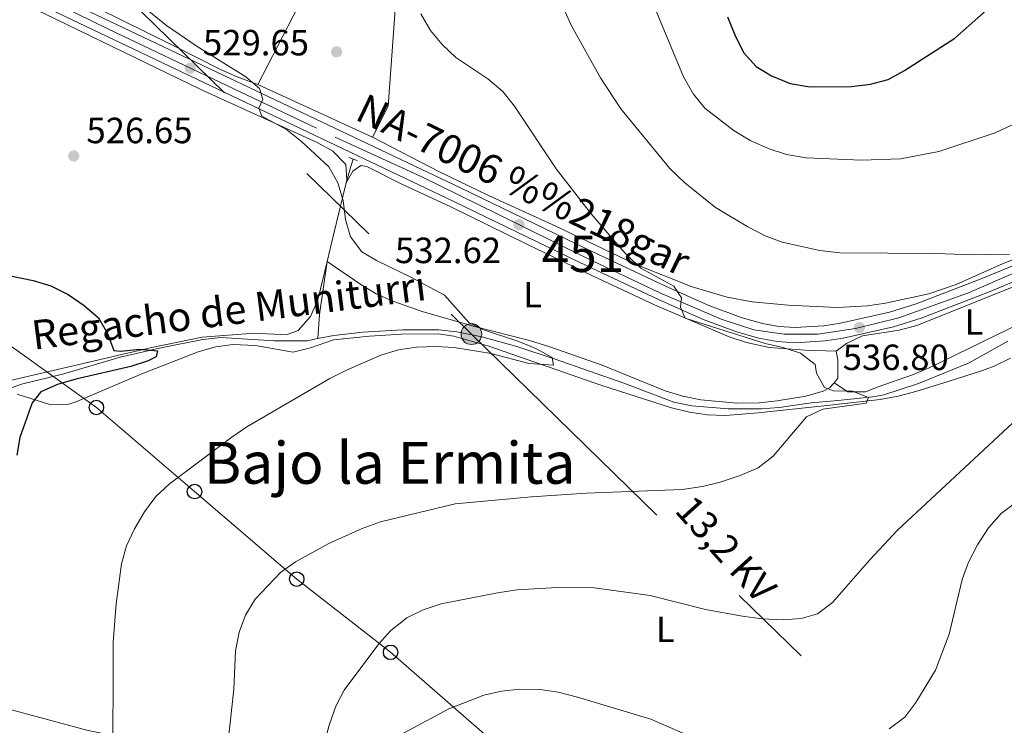
# Model space of a CAD drawing. Extents: x 580239 to 587117, y 729104 to 733815.
# Drawn here: x 583713 to 583983, y 731884 to 732078 of the extents above; entities that cross this region are included whole.
import ezdxf
from ezdxf.enums import TextEntityAlignment as Align

# ---------------------------------------------------------------- set-up
doc = ezdxf.new("R2010")
doc.units = 0
doc.header["$MEASUREMENT"] = 0
for name, pattern in [('DGN Style 2', [79.11444, 47.468664, -31.645776]), ('DGN Style 3', [110.760216, 79.11444, -31.645776]), ('DGN Style 4', [126.66221844, 63.291552, -31.645776, 0.07911444000000001, -31.645776]), ('DGN Style 7', [158.22888, 71.202996, -31.645776, 23.734332, -31.645776])]:
    doc.linetypes.add(name, pattern=pattern)
for name, color, linetype in [('Nivel 11', 7, 'Continuous'), ('Nivel 16', 7, 'Continuous'), ('Nivel 17', 7, 'Continuous'), ('Nivel 21', 7, 'Continuous'), ('Nivel 23', 7, 'Continuous'), ('Nivel 32', 7, 'Continuous'), ('Nivel 33', 7, 'Continuous'), ('Nivel 36', 7, 'Continuous'), ('Nivel 37', 7, 'Continuous'), ('Nivel 4', 7, 'Continuous'), ('Nivel 41', 7, 'Continuous'), ('Nivel 43', 7, 'Continuous'), ('Nivel 44', 7, 'Continuous'), ('Nivel 45', 7, 'Continuous'), ('Nivel 48', 7, 'Continuous'), ('Nivel 5', 7, 'Continuous'), ('Nivel 54', 7, 'Continuous'), ('Nivel 7', 7, 'Continuous')]:
    doc.layers.add(name, color=color, linetype=linetype)
doc.styles.add('Style-arial', font='arial.shx', dxfattribs={"bigfont": 'arialbig.shx'})
doc.styles.add('Style-arialn', font='arialn.shx', dxfattribs={"bigfont": 'arialnbig.shx'})
doc.styles.add('Style-arialni', font='arialni.shx', dxfattribs={"bigfont": 'arialnibig.shx'})
doc.styles.add('Style-times', font='times.shx', dxfattribs={"bigfont": 'timesbig.shx'})
doc.styles.add('Style-timesi', font='timesi.shx', dxfattribs={"bigfont": 'timesibig.shx'})

# ---------------------------------------------------------------- blocks, each defined once
blk = doc.blocks.new('5PELE')
at = {"layer": 'Nivel 32', "linetype": 'Continuous', "lineweight": 0}
h = blk.add_hatch(color=9, dxfattribs=at)
edge = h.paths.add_edge_path()
edge.add_arc((-0.000199990114197135, 1.001171767711639e-08), 2.85, 0, 360)
at = {"layer": 'Nivel 32', "color": 8, "linetype": 'Continuous', "lineweight": 0}
blk.add_circle((-0.000199990114197135, 1.001171767711639e-08, -0.0004827583054520801), 2.85, dxfattribs=at)
blk = doc.blocks.new('5PATER')
at = {"layer": 'Nivel 7', "linetype": 'Continuous', "lineweight": 0}
h = blk.add_hatch(color=53, dxfattribs=at)
edge = h.paths.add_edge_path()
edge.add_ellipse((1.001171767711639e-08, 1.001171767711639e-08), major_axis=(-1.095731442945027, -1.110710700472634), ratio=0.9994222409660316, start_angle=0, end_angle=360)
blk = doc.blocks.new('5PERFI')
at = {"layer": 'Nivel 17', "linetype": 'Continuous', "lineweight": 0}
h = blk.add_hatch(color=7, dxfattribs=at)
edge = h.paths.add_edge_path()
edge.add_arc((1.001171767711639e-08, 1.001171767711639e-08), 1.55999999938624, 315.0000000018422, 675.0000000018422)
blk = doc.blocks.new('5PTT')
at = {"layer": 'Nivel 33', "color": 7, "linetype": 'Continuous', "lineweight": 30}
blk.add_circle((0, 0, 0.0003918656557289069), 1.995000006667076, dxfattribs=at)
blk = doc.blocks.new('5PATER_1')
at = {"layer": 'Nivel 7', "linetype": 'Continuous', "lineweight": 0}
h = blk.add_hatch(color=7, dxfattribs=at)
edge = h.paths.add_edge_path()
edge.add_ellipse((1.001171767711639e-08, 1.001171767711639e-08), major_axis=(-1.095731442372465, -1.110710699892244), ratio=0.9994222409660318, start_angle=0, end_angle=360)

msp = doc.modelspace()

# ---------------------------------------------------------------- linework, layer by layer
at = {"layer": 'Nivel 11', "color": 142, "linetype": 'DGN Style 3', "lineweight": 13, "extrusion": (0.5708108252221765, -0.266650985932502, 0.7765772682163719), "elevation": 138454.9984061058, "flags": 128}
msp.add_lwpolyline([(910323.3032328321, -169821.0632775355), (910327.9037596986, -169820.1236278401), (910330.0005226564, -169819.8458597712)], dxfattribs=at)
at = {"layer": 'Nivel 11', "color": 142, "linetype": 'DGN Style 3', "lineweight": 13, "extrusion": (0.9713612587060801, -0.235582125754095, 0.0309575049078844), "elevation": 394645.525834406, "flags": 128}
msp.add_lwpolyline([(848986.4251425776, -11693.83363886311), (848993.9003766296, -11693.37241780059), (849008.6470224722, -11692.85016748683)], dxfattribs=at)
at = {"layer": 'Nivel 11', "color": 142, "linetype": 'DGN Style 3', "lineweight": 13, "extrusion": (0.8549095457582406, -0.109357753754335, 0.5071198578888871), "elevation": 419310.902986989, "flags": 128}
msp.add_lwpolyline([(800169.0360942418, -246104.9922185867), (800154.2446658807, -246104.4967874262), (800147.6542569872, -246105.3182517393)], dxfattribs=at)
at = {"layer": 'Nivel 11', "color": 142, "linetype": 'DGN Style 3', "lineweight": 13}
for points in [[(583984.25, 731989.264, 537.8530000000001), (583973.632, 731983.297, 536.754), (583959.716, 731977.6980000001, 536.755), (583950.1240000001, 731974.585, 536.379), (583947.0989999999, 731974.0260000001, 536.2040000000001), (583937.53, 731973.013, 535.105), (583930.1510000001, 731972.3389999999, 535.105), (583921.388, 731971.0930000001, 534.556), (583916.413, 731970.6950000001, 534.163), (583907.325, 731970.6669999999, 533.456), (583897.371, 731971.483, 533.048), (583892.4550000001, 731972.534, 532.944), (583878.6429999999, 731977.7690000001, 532.907), (583859.794, 731984.3049999999, 531.586), (583849.237, 731987.7790000001, 531.117), (583839.6100000001, 731990.4610000001, 530.934), (583832.804, 731991.8289999999, 530.708), (583827.8219999999, 731992.388, 530.457), (583817.824, 731992.4340000001, 529.9110000000001), (583806.962, 731991.744, 529.397), (583798.915, 731990.875, 529.0600000000001), (583794.574, 731989.99, 528.731)], [(583794.574, 731989.99, 528.731), (583791.6499999999, 731989.395, 528.51), (583782.544, 731989.4169999999, 527.4110000000001), (583767.908, 731990.2609999999, 527.4110000000001), (583762.9610000001, 731989.7150000001, 526.967), (583751.8670000001, 731987.5819999999, 526.369), (583740.2320000001, 731984.912, 525.7620000000001), (583724.7760000001, 731980.3400000001, 524.663), (583713.128, 731977.487, 524.113), (583705.9750000001, 731974.969, 523.563), (583701.6529999999, 731972.4380000001, 523.267), (583697.632, 731969.479, 523.029), (583685.646, 731959.807, 522.611), (583671.2960000001, 731947.7620000001, 521.9010000000001)]]:
    msp.add_polyline3d(points, dxfattribs=at)
at = {"layer": 'Nivel 16', "color": 1, "linetype": 'Continuous', "lineweight": 13, "extrusion": (-0.04317999093610777, 0.01986792569198949, 0.9988697382098706), "elevation": -10131.83200939803, "flags": 128}
msp.add_lwpolyline([(-909055.5169975234, 224142.2060149373), (-909055.5169975236, 224107.5132521905)], dxfattribs=at)
at = {"layer": 'Nivel 16', "color": 1, "linetype": 'Continuous', "lineweight": 13}
msp.add_polyline3d([(583778.1070000001, 732059.8360000001, 531.792), (583794.6200000001, 732091.9880000001, 535.64), (583815.3230000001, 732088.7849999999, 537.838), (583815.9839999999, 732082.9299999999, 536.739), (583813.8859999999, 732053.895, 533.441), (583809.588, 732045.351, 533.441)], dxfattribs=at)
at = {"layer": 'Nivel 21', "color": 1, "linetype": 'DGN Style 2', "lineweight": 0, "extrusion": (-0.0650980738014301, 0.02493734675689527, 0.9975672255663125), "elevation": -19219.94708264211, "flags": 128}
msp.add_lwpolyline([(-892439.2671769795, 282650.4882590205), (-892439.2671769795, 282652.8982069452)], dxfattribs=at)
at = {"layer": 'Nivel 21', "color": 7, "linetype": 'Continuous', "lineweight": 13}
for points in [[(583721.098, 732085.0079999999, 529.559), (583833.7490000001, 732031.433, 531.923), (583868.3740000001, 732014.6910000001, 534.121), (583889.929, 732004.4720000001, 534.943), (583901.875, 731999.176, 535.77), (583910.9380000001, 731995.811, 535.76), (583916.781, 731994.158, 535.77), (583921.315, 731993.3049999999, 535.915), (583925.7849999999, 731993.0179999999, 536.123), (583933.618, 731993.533, 536.696), (583938.23, 731994.2080000001, 537.105), (583951.723, 731997.2749999999, 538.077), (583959.051, 731999.5519999999, 538.518), (583977.352, 732006.642, 539.068), (583996.3899999999, 732014.52, 540.167)], [(583719.3, 732081.2679999999, 529.559), (583831.9550000001, 732027.692, 531.923), (583866.5819999999, 732010.9480000001, 534.121), (583888.199, 732000.7, 534.943), (583900.311, 731995.331, 535.77), (583909.649, 731991.8630000001, 535.76), (583915.831, 731990.115, 535.77), (583920.797, 731989.1799999999, 535.915), (583925.7890000001, 731988.8600000001, 536.123), (583934.0560000001, 731989.4029999999, 536.696), (583938.9920000001, 731990.1259999999, 537.105), (583952.801, 731993.2650000001, 538.077), (583960.4180000001, 731995.632, 538.518), (583978.896, 732002.79, 539.068), (583997.825, 732010.6229999999, 540.167)]]:
    msp.add_polyline3d(points, dxfattribs=at)
at = {"layer": 'Nivel 23', "color": 7, "linetype": 'DGN Style 4', "lineweight": 0}
msp.add_polyline3d([(583698.365, 732093.997, 528.433), (583737.038, 732074.9920000001, 529.91), (583799.3230000001, 732045.3470000001, 531.22), (583823.158, 732034.4820000001, 531.716), (583843.844, 732024.301, 532.619), (583868.1270000001, 732012.3090000001, 534.149), (583888.5889999999, 732002.5789999999, 534.928), (583905.4550000001, 731995.3330000001, 535.765), (583914.452, 731992.3840000001, 535.767), (583922.7790000001, 731991.2380000001, 535.995), (583932.0090000001, 731991.2150000001, 536.568), (583942.368, 731992.7650000001, 536.925), (583954.307, 731995.662, 538.192), (583973.459, 732002.594, 538.925), (583987.882, 732008.861, 539.635)], dxfattribs=at)
at = {"layer": 'Nivel 32', "color": 6, "linetype": 'DGN Style 7', "lineweight": 0}
msp.add_polyline3d([(583668.817, 732152.5460000001, 529.581), (583717.983, 732107.2309999999, 530.7090000000001), (583836.783, 731991.226, 530.7760000000001), (583957.381, 731873.6400000001, 546.695), (584046.9909999999, 731787.648, 568.518), (584054.882, 731777.413, 570.369)], dxfattribs=at)
at = {"layer": 'Nivel 33', "color": 7, "linetype": 'Continuous', "lineweight": 0}
msp.add_polyline3d([(583670.2550000001, 732033.79, 524.52), (583678.878, 732024.693, 524.727), (583706.6740000001, 731990.429, 524.278), (583733.676, 731971.061, 526.379), (583760.6780000001, 731947.97, 530.763), (583788.757, 731923.8999999999, 535.638), (583814.568, 731903.788, 540.755), (583847.5260000001, 731875.1089999999, 547.525), (583872.146, 731857.2320000001, 549.315), (583886.044, 731834.513, 551.0260000000001), (583901.9269999999, 731804.345, 554.457), (583910.7380000001, 731789.3389999999, 556.21)], dxfattribs=at)
at = {"layer": 'Nivel 36', "color": 92, "linetype": 'Continuous', "lineweight": 0}
for points in [[(583809.588, 732045.351, 531.985), (583827.977, 732035.838, 532.662), (583841.466, 732029.284, 533.027), (583859.9539999999, 732020.913, 534.183), (583881.81, 732010.486, 535.595), (583897.469, 732004.217, 536.587), (583907.058, 732001.3999999999, 536.846), (583913.9180000001, 732000.1340000001, 537.214), (583923.844, 731999.145, 537.842), (583937.426, 731998.5730000001, 538.452), (583945.6880000001, 731999.0190000001, 538.758), (583950.6359999999, 731999.6869999999, 538.919), (583962.477, 732002.3200000001, 539.146), (583969.997, 732004.882, 539.129), (583982.1669999999, 732010.2550000001, 540.229), (583998.8430000001, 732017.192, 540.778), (584003.0530000001, 732019.865, 540.7520000000001), (584007.685, 732025.132, 541.0550000000001), (584010.129, 732029.321, 541.328), (584017.3700000001, 732044.611, 541.8770000000001), (584019.233, 732049.05, 542.412), (584023.7649999999, 732057.912, 543.202), (584033.8899999999, 732075.1740000001, 544.352), (584053.017, 732109.6510000001, 547.214)], [(583802.331, 732032.8230000001, 529.995), (583802.51, 732033.561, 530.023), (583802.2949999999, 732037.8389999999, 530.573), (583798.716, 732041.5160000001, 530.326), (583794.337, 732043.875, 530.025), (583762.352, 732058.4469999999, 529.636), (583719.554, 732079.2409999999, 528.374), (583696.956, 732089.946, 527.9010000000001), (583687.9920000001, 732094.361, 527.567), (583669.402, 732104.199, 526.308)], [(583720.656, 732087.462, 529.238), (583754.382, 732070.719, 530.337), (583767.7990000001, 732063.925, 530.001), (583772.3740000001, 732061.9510000001, 530.192), (583778.1070000001, 732059.8360000001, 530.886)], [(583937.085, 731986.56, 536.1560000000001), (583928.531, 731986.8060000001, 536.1560000000001), (583918.602, 731987.5109999999, 535.144), (583912.4180000001, 731988.902, 534.847), (583907.672, 731990.4880000001, 534.653), (583887.1410000001, 731999.29, 533.958), (583870.051, 732007.212, 532.859), (583851.838, 732016.037, 532.309), (583831.1529999999, 732026.2180000001, 531.21), (583817.436, 732032.5560000001, 531.21), (583807.993, 732037.3060000001, 530.66), (583806.4180000001, 732037.5349999999, 530.66), (583804.162, 732035.9650000001, 530.66), (583802.331, 732032.8230000001, 529.996)], [(583671.281, 731949.0160000001, 522.3290000000001), (583687.5260000001, 731963.3840000001, 523.428), (583699.1359999999, 731972.852, 523.384), (583704.9310000001, 731976.524, 523.6270000000001), (583709.594, 731978.3589999999, 523.87), (583748.895, 731987.548, 526.207), (583762.75, 731990.409, 527.0070000000001), (583777.193, 731991.527, 527.825), (583785.9709999999, 731991.0549999999, 527.825), (583789.1259999999, 731992.173, 528.374), (583792.574, 731996.111, 528.372), (583794.571, 732000.6089999999, 528.339), (583797.1229999999, 732011.22, 529.0120000000001)], [(583797.1229999999, 732011.22, 529.0120000000001), (583806.337, 732004.8929999999, 529.561), (583810.621, 732002.334, 529.767), (583815.175, 732000.2380000001, 529.915), (583823.202, 731997.423, 530.111), (583837.6200000001, 731993.2820000001, 530.083), (583852.7860000001, 731989.4639999999, 531.16), (583858.3470000001, 731987.773, 531.5020000000001), (583872.692, 731982.6669999999, 532.309), (583890.0090000001, 731975.646, 532.859), (583894.8870000001, 731974.1880000001, 533.094), (583899.811, 731973.185, 533.346), (583909.7139999999, 731972.254, 533.8870000000001), (583915.889, 731972.335, 534.251), (583920.852, 731972.8559999999, 534.557), (583928.7250000001, 731974.199, 535.057), (583933.4809999999, 731975.557, 535.439), (583935.2590000001, 731976.4340000001, 535.607), (583936.4550000001, 731977.862, 535.897)], [(583936.4550000001, 731977.862, 535.897), (583940.2749999999, 731975.3759999999, 536.446), (583945.1229999999, 731975.3659999999, 536.159), (583948.608, 731976.706, 535.897), (583958.047, 731980.034, 536.236), (583962.635, 731981.993, 536.437), (583984.4410000001, 731992.601, 537.545), (583997.0630000001, 731998.648, 538.645), (584001.517, 732000.794, 538.625), (584002.0220000001, 732001.337, 538.645), (584002.2590000001, 732006.064, 539.194), (584002.041, 732008.9909999999, 539.194), (584000.693, 732009.8940000001, 539.194), (583992.1300000001, 732006.764, 538.645), (583959.23, 731993.5630000001, 537.545), (583954.341, 731992.3130000001, 537.355), (583944.26, 731990.771, 536.82), (583939.868, 731988.666, 536.447), (583937.085, 731986.56, 536.1560000000001)], [(583711.9099999999, 731974.757, 524.086), (583721.1329999999, 731971.808, 525.735), (583726.1399999999, 731971.98, 525.7520000000001), (583728.3389999999, 731972.69, 525.735), (583746.142, 731980.3, 526.8340000000001), (583761.69, 731986.3400000001, 527.934), (583766.53, 731987.6980000001, 527.956), (583771.1499999999, 731988.3430000001, 527.934), (583777.453, 731988.102, 528.4830000000001), (583787.804, 731986.2760000001, 528.4830000000001), (583792.578, 731987.479, 528.722), (583798.8430000001, 731989.625, 529.033), (583808.78, 731990.696, 529.448), (583817.581, 731991.256, 529.73), (583827.6030000001, 731991.345, 530.006), (583831.9380000001, 731990.669, 530.1320000000001), (583841.5689999999, 731987.913, 530.436), (583872.396, 731977.2309999999, 531.712), (583891.771, 731970.935, 532.88), (583896.727, 731969.7420000001, 533.168), (583901.696, 731969.048, 533.457), (583906.6699999999, 731968.861, 533.746), (583915.646, 731969.5860000001, 534.1800000000001), (583933.6440000001, 731971.507, 534.529), (583949.182, 731973.2690000001, 536.178), (583954.0689999999, 731974.162, 536.398), (583958.905, 731975.4410000001, 536.467), (583967.879, 731978.176, 536.727), (583977.3090000001, 731981.2609999999, 538.1510000000001), (583980.496, 731982.422, 538.376), (583984.987, 731984.591, 538.376)], [(583936.4550000001, 731977.862, 535.897), (583937.517, 731979.1300000001, 536.1560000000001), (583937.5449999999, 731984.1300000001, 536.1560000000001), (583937.085, 731986.56, 536.1560000000001)], [(583796.2239999999, 731869.334, 539.793), (583793.8700000001, 731869.0789999999, 539.474), (583779.662, 731872.5050000001, 536.078), (583769.9210000001, 731874.635, 534.264), (583745.585, 731879.337, 530.509), (583731.05, 731882.4070000001, 528.456), (583708.9639999999, 731888.3940000001, 525.417), (583694.7110000001, 731892.8800000001, 523.706), (583681.354, 731897.2350000001, 522.706), (583671.8700000001, 731900.3319999999, 522.373)]]:
    msp.add_polyline3d(points, dxfattribs=at)
at = {"layer": 'Nivel 4', "color": 30, "linetype": 'Continuous', "lineweight": 30, "flags": 128}
for points, elevation in [([(583907.209, 732078.4439999999), (583909.203, 732073.423), (583911.6100000001, 732068.578), (583915.024, 732064.7930000001), (583919.2790000001, 732062.172), (583924.368, 732060.0660000001), (583929.8090000001, 732059.156), (583941.271, 732059.2390000001), (583946.5249999999, 732059.8759999999), (583951.3559999999, 732061.162), (583955.868, 732063.6259999999), (583969.689, 732072.506), (583981.5179999999, 732083.0989999999)], 550), ([(583705.967, 732008.068), (583716.3330000001, 732005.9310000001), (583721.128, 732004.5160000001), (583725.943, 732002.1300000001), (583730.361, 731999.1089999999), (583734.307, 731995.736), (583736.7749999999, 731991.422), (583738.4739999999, 731986.696), (583740.362, 731986.574), (583745.4979999999, 731987.092), (583750.513, 731986.6669999999), (583750.0959999999, 731985.0150000001), (583747.909, 731983.8400000001), (583743.1359999999, 731982.3489999999), (583728.01, 731978.8729999999), (583722.99, 731977.352), (583718.409, 731975.3530000001), (583716.014, 731972.3530000001), (583712.685, 731962.861), (583711.814, 731957.935)], 525)]:
    msp.add_lwpolyline(points, dxfattribs=dict(at, elevation=elevation))
at = {"layer": 'Nivel 5', "color": 30, "linetype": 'Continuous', "lineweight": 0, "flags": 128}
for points, elevation in [([(583855.4820000001, 732095.551), (583864.159, 732076.0760000001), (583872.288, 732061.608), (583877.861, 732053.1400000001), (583891.334, 732036.73), (583895.4680000001, 732032.811), (583903.8899999999, 732026.004), (583912.7320000001, 732020.6769999999), (583917.503, 732018.2390000001), (583922.219, 732016.4569999999), (583932.6000000001, 732014.189), (583938.087, 732013.585), (583964.406, 732013.402), (583974.615, 732013.023), (583984.685, 732013.216)], 540), ([(583740.9380000001, 732085.827), (583752.9820000001, 732076.021), (583761.3600000001, 732070.273), (583774.727, 732061.9199999999), (583778.537, 732058.6980000001), (583779.433, 732055.712), (583778.365, 732053.354), (583779.186, 732051.1089999999), (583785.963, 732047.4920000001), (583790.0860000001, 732044.1780000001), (583797.5630000001, 732037.1950000001), (583800.0900000001, 732032.763), (583801.486, 732027.9610000001), (583802.19, 732022.726), (583803.533, 732017.912), (583806.649, 732013.8060000001), (583810.6599999999, 732011.433), (583820.0900000001, 732006.8970000001), (583829.402, 732001.885), (583836.111, 731994.3740000001), (583840.06, 731992.358), (583849.8489999999, 731989.206), (583854.506, 731987.3060000001), (583858.9850000001, 731984.8160000001), (583859.334, 731982.6910000001), (583852.594, 731983.1880000001), (583842.2280000001, 731985.861), (583832.0220000001, 731987.5390000001), (583827.03, 731987.842), (583821.6950000001, 731987.682), (583816.7490000001, 731986.9439999999), (583811.892, 731985.4750000001), (583802.435, 731981.3500000001), (583797.875, 731979.014), (583775.0789999999, 731965.727), (583770.9340000001, 731962.929), (583753.736, 731949.9639999999), (583750.0660000001, 731946.5689999999), (583746.915, 731942.3570000001), (583744.149, 731937.71), (583741.993, 731933.054), (583740.6059999999, 731928.121), (583739.138, 731917.129), (583738.2860000001, 731906.568), (583738.1950000001, 731870.1570000001)], 530), ([(583884.923, 732086.479), (583895.068, 732061.881), (583897.8400000001, 732057.193), (583900.953, 732053.277), (583909.0460000001, 732047.1259999999), (583913.6240000001, 732044.348), (583918.635, 732042.0930000001), (583923.388, 732040.5419999999), (583928.8219999999, 732039.649), (583944.0449999999, 732039.02), (583954.7180000001, 732039.432), (583965.2890000001, 732041.4410000001), (583980.7280000001, 732046.5419999999), (583985.273, 732048.628), (583999.638, 732056.764)], 545), ([(583822.8999999999, 732079.2690000001), (583825.544, 732074.6599999999), (583828.7010000001, 732070.783), (583832.4890000001, 732067.22), (583841.327, 732061.4010000001), (583845.3899999999, 732057.851), (583848.6259999999, 732053.889), (583860.091, 732036.628), (583869.7390000001, 732024.271), (583876.257, 732016.537), (583879.683, 732012.7380000001), (583883.358, 732009.3470000001), (583892.4099999999, 732004.3859999999), (583894.5260000001, 732001.1939999999), (583894.2250000001, 731998.598), (583895.575, 731995.585), (583917.51, 731988.6259999999), (583922.406, 731987.5519999999), (583927.2409999999, 731985.946), (583931.3049999999, 731982.868), (583931.595, 731980.506), (583933.827, 731976.547), (583936.304, 731975.656), (583941.497, 731975.584), (583945.977, 731973.8019999999), (583945.2649999999, 731972.27), (583933.399, 731970.588), (583928.8570000001, 731968.486), (583919.7409999999, 731957.7110000001), (583915.611, 731954.4469999999), (583910.686, 731952.3589999999), (583905.2, 731950.534), (583900.345, 731949.3389999999), (583894.75, 731948.494), (583868.4269999999, 731947.497), (583853.2579999999, 731946.473), (583832.291, 731944.551), (583811.814, 731939.6710000001), (583806.7339999999, 731937.854), (583797.541, 731933.7320000001), (583788.4169999999, 731928.6340000001), (583784.338, 731925.693), (583777.3559999999, 731918.3929999999), (583774.69, 731914.033), (583772.922, 731909.3570000001), (583771.959, 731904.158), (583771.4340000001, 731893.71), (583766.8910000001, 731851.6030000001)], 535), ([(583988.1980000001, 731969.2010000001), (583953.8940000001, 731937.3670000001), (583946.2579999999, 731929.2350000001), (583936.0190000001, 731917.4569999999)], 540), ([(583990.5760000001, 731948.0830000001), (583982.416, 731941.9070000001), (583978.925, 731937.962), (583975.9040000001, 731933.3659999999), (583973.413, 731928.533), (583971.69, 731923.8160000001), (583968.112, 731908.777), (583964.311, 731898.9310000001), (583958.9780000001, 731889.9739999999), (583955.9569999999, 731885.996), (583951.5830000001, 731882.7930000001)], 545), ([(583936.0190000001, 731917.4569999999), (583931.94, 731914.3400000001), (583927.452, 731913.0530000001), (583922.4610000001, 731912.703), (583916.652, 731913.02), (583911.342, 731913.683), (583901.1340000001, 731915.5830000001), (583885.8700000001, 731919.449), (583870.524, 731921.5150000001), (583860.315, 731921.5989999999), (583849.337, 731920.9180000001), (583843.906, 731920.1640000001), (583828.496, 731917.075), (583823.476, 731915.435), (583818.979, 731913.2520000001), (583814.669, 731909.791), (583811.2960000001, 731906.0819999999), (583801.8219999999, 731893.4169999999), (583799.5320000001, 731888.9709999999), (583797.8030000001, 731884.04), (583796.298, 731878.854)], 540), ([(583895.551, 731881.311), (583886.085, 731885.433), (583865.9169999999, 731891.4439999999), (583860.6089999999, 731892.814), (583855.672, 731893.6159999999), (583850.1070000001, 731893.666), (583845.0889999999, 731893.148), (583840.2069999999, 731892.064), (583830.56, 731888.226), (583816.9099999999, 731880.943)], 545)]:
    msp.add_lwpolyline(points, dxfattribs=dict(at, elevation=elevation))
at = {"layer": 'Nivel 54', "color": 9, "linetype": 'Continuous', "lineweight": 0}
for points in [[(583996.3899999999, 732014.52, 540.167), (583977.352, 732006.642, 539.068), (583959.051, 731999.5519999999, 538.518), (583951.723, 731997.2749999999, 538.077), (583938.23, 731994.2080000001, 537.105), (583933.618, 731993.533, 536.696), (583925.7849999999, 731993.0179999999, 536.123), (583921.315, 731993.3049999999, 535.915), (583916.781, 731994.158, 535.77), (583910.9380000001, 731995.811, 535.76), (583901.875, 731999.176, 535.77), (583889.929, 732004.4720000001, 534.943), (583868.3740000001, 732014.6910000001, 534.121), (583833.7490000001, 732031.433, 531.923), (583721.098, 732085.0079999999, 529.559)], [(583719.3, 732081.2679999999, 529.559), (583831.9550000001, 732027.692, 531.923), (583866.5819999999, 732010.9480000001, 534.121), (583888.199, 732000.7, 534.943), (583900.311, 731995.331, 535.77), (583909.649, 731991.8630000001, 535.76), (583915.831, 731990.115, 535.77), (583920.797, 731989.1799999999, 535.915), (583925.7890000001, 731988.8600000001, 536.123), (583934.0560000001, 731989.4029999999, 536.696), (583938.9920000001, 731990.1259999999, 537.105), (583952.801, 731993.2650000001, 538.077), (583960.4180000001, 731995.632, 538.518), (583978.896, 732002.79, 539.068), (583997.825, 732010.6229999999, 540.167)]]:
    msp.add_polyline3d(points, dxfattribs=at)

# ---------------------------------------------------------------- block references
at = {"layer": 'Nivel 17', "color": 7, "linetype": 'Continuous', "lineweight": 0}
msp.add_blockref('5PERFI', (583799.74, 732068.788, 531.792), dxfattribs=at)
at = {"layer": 'Nivel 32', "color": 8, "linetype": 'Continuous', "lineweight": 0}
msp.add_blockref('5PELE', (583836.783, 731991.226, 530.7760000000001), dxfattribs=at)
at = {"layer": 'Nivel 33', "color": 7, "linetype": 'Continuous', "lineweight": 30}
for p in [(583733.676, 731971.061, 526.379), (583760.6780000001, 731947.97, 530.763), (583788.757, 731923.8999999999, 535.638), (583814.568, 731903.788, 540.755)]:
    msp.add_blockref('5PTT', p, dxfattribs=at)
at = {"layer": 'Nivel 7', "color": 7, "linetype": 'Continuous', "lineweight": 0}
for p in [(583759.486, 732064.308, 529.647), (583849.8570000001, 732021.331, 532.623), (583943.4439999999, 731993.0260000001, 536.797)]:
    msp.add_blockref('5PATER_1', p, dxfattribs=at)
at = {"layer": 'Nivel 7', "color": 53, "linetype": 'Continuous', "lineweight": 0}
msp.add_blockref('5PATER', (583727.4510000001, 732040.1810000001, 526.648), dxfattribs=at)

# ---------------------------------------------------------------- texts
at = {"layer": 'Nivel 37', "color": 92, "linetype": 'Continuous', "lineweight": 0, "style": 'Style-arialn'}
for p in [(583853.6011597833, 732002.0390009999, 531.77), (583974.9211597834, 731994.5350009999, 537.665), (583890.0681597835, 731910.1000009999, 541.22)]:
    msp.add_text('L', height=7.000002, dxfattribs=at).set_placement(p, align=Align.MIDDLE_CENTER)
at = {"layer": 'Nivel 41', "color": 7, "linetype": 'Continuous', "lineweight": 0, "style": 'Style-arial'}
for s, p in [('529.65', (583762.986, 732067.808, 529.647)), ('526.65', (583730.9510000001, 732043.6810000001, 526.648)), ('532.62', (583815.7760000001, 732010.7339999999, 532.623)), ('536.80', (583938.8500000001, 731981.345, 536.797))]:
    msp.add_text(s, height=7.000002, dxfattribs=at).set_placement(p)
at = {"layer": 'Nivel 43', "color": 4, "linetype": 'Continuous', "lineweight": 0, "style": 'Style-timesi'}
msp.add_text('Regacho de Muniturri', height=7.999998000000001, rotation=7.242186094145656, dxfattribs=at).set_placement((583716.449, 731986.912, 524.298))
at = {"layer": 'Nivel 44', "color": 1, "linetype": 'Continuous', "lineweight": 0, "style": 'Style-times'}
msp.add_text('NA-7006 %%218gar', height=7.999992000000001, rotation=334.1951444474004, dxfattribs=at).set_placement((583851.0785495529, 732032.2503728564, 534.003), align=Align.MIDDLE_CENTER)
at = {"layer": 'Nivel 44', "color": 7, "linetype": 'Continuous', "lineweight": 0, "style": 'Style-arialni'}
msp.add_text('13,2 KV', height=7.5, rotation=312.0990194215686, dxfattribs=at).set_placement((583903.9918378545, 731929.6875369532, 537.951), align=Align.CENTER)
at = {"layer": 'Nivel 45', "color": 7, "linetype": 'Continuous', "lineweight": 0, "style": 'Style-times'}
msp.add_text('Bajo la Ermita', height=11.500002, dxfattribs=at).set_placement((583814.299908248, 731955.8500009999, 533.298), align=Align.MIDDLE_CENTER)
at = {"layer": 'Nivel 48', "color": 7, "linetype": 'Continuous', "lineweight": 0, "style": 'Style-arialn'}
msp.add_text('451', height=10.000002, dxfattribs=at).set_placement((583867.434265326, 732013.307001, 534.107), align=Align.MIDDLE_CENTER)

doc.saveas('drawing.dxf')
